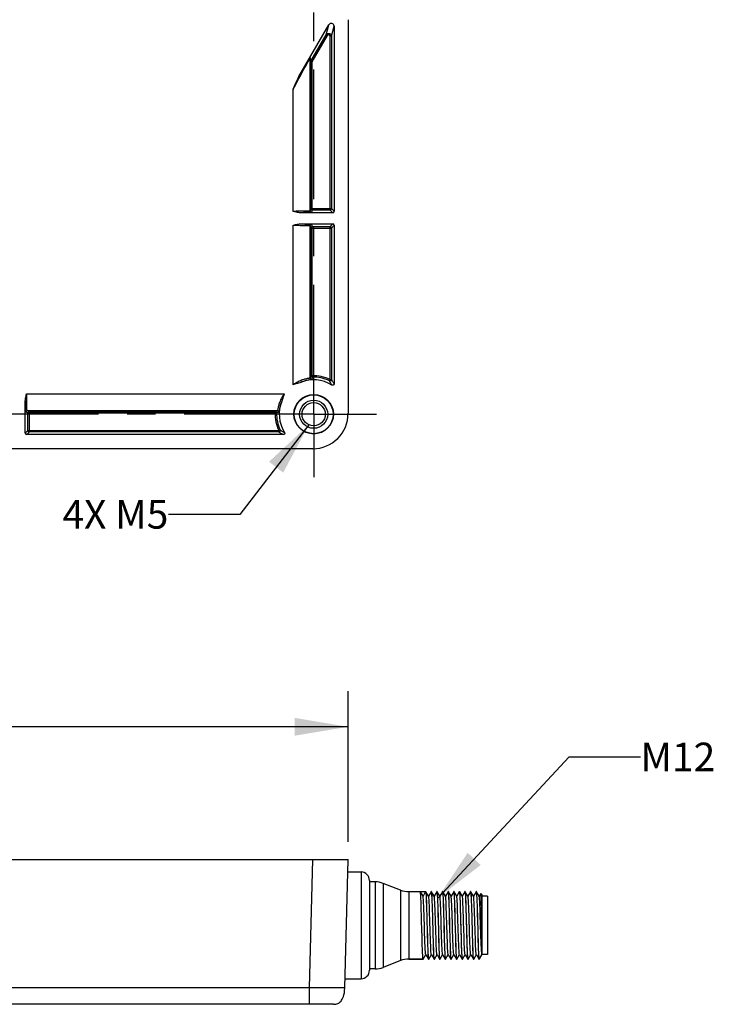
# Model space of a CAD drawing. Units: inches. Extents: x 0.7 to 21.3, y 0.5 to 16.
# Drawn here: x 6.7 to 9.1, y 8.7 to 12.1 of the extents above; entities that cross this region are included whole.
import ezdxf

# ---------------------------------------------------------------- set-up
doc = ezdxf.new("R2010")
doc.units = ezdxf.units.IN
doc.header["$LTSCALE"] = 1.21
doc.header["$MEASUREMENT"] = 0
doc.linetypes.add('CENTER', pattern=[0.6, 0.375, -0.075, 0.075, -0.075])
doc.layers.get('0').update_dxf_attribs({"linetype": 'CONTINUOUS'})
for name, color, linetype in [('AXIS', 7, 'CONTINUOUS'), ('DEFAULT_1', 7, 'CENTER'), ('NOTES', 7, 'CONTINUOUS'), ('SCHEME_DIMS', 7, 'CONTINUOUS')]:
    doc.layers.add(name, color=color, linetype=linetype)
doc.dimstyles.new('DIMSTYLE_1', dxfattribs={"dimtxt": 0.1, "dimasz": 0.1875, "dimexe": 0.18, "dimexo": 0.0625, "dimgap": 0.09, "dimtad": 0, "dimtih": 1, "dimtoh": 1, "dimdec": 1, "dimlfac": 2, "dimzin": 4, "dimdsep": 46, "dimtxsty": 'STANDARD', "dimblk": '_FILLED', "dimblk1": '_FILLED', "dimblk2": '_FILLED', "dimcen": 0.09, "dimadec": 0, "dimazin": 0, "dimtp": 0.1, "dimtm": 0.1, "dimtfac": 1, "dimtdec": 1, "dimtofl": 0, "dimtmove": 0, "dimatfit": 3, "dimldrblk": '_FILLED', "dimfxl": 1, "dimtolj": 1, "dimtzin": 4, "dimarcsym": 0})
doc.dimstyles.get("Standard").update_dxf_attribs({"dimtxt": 0.1, "dimasz": 0.1875, "dimexe": 0.18, "dimexo": 0.0625, "dimgap": 0.09, "dimtad": 0, "dimtih": 1, "dimtoh": 1, "dimdec": 3, "dimzin": 4, "dimdsep": 46, "dimtxsty": 'STANDARD', "dimblk": '_FILLED', "dimblk1": '_FILLED', "dimblk2": '_FILLED', "dimcen": 0.09, "dimadec": 0, "dimazin": 0, "dimtol": 1, "dimtp": 0.005, "dimtm": 0.005, "dimtfac": 1, "dimtdec": 3, "dimtofl": 0, "dimtmove": 0, "dimatfit": 3, "dimldrblk": '_FILLED', "dimfxl": 1, "dimtolj": 1, "dimtzin": 4, "dimarcsym": 0})

# ---------------------------------------------------------------- blocks, each defined once
blk = doc.blocks.new('_FILLED')
at = {"color": 0, "linetype": 'BYBLOCK'}
blk.add_solid([(0, 0), (-1, 0.167), (-1, -0.167)], dxfattribs=at)
blk = doc.blocks.new('*D1')
at = {"layer": 'SCHEME_DIMS', "color": 2, "linetype": 'CONTINUOUS'}
for p, q in [((4.1196, 9.2604), (4.1196, 9.7883)), ((7.8387, 9.2604), (7.8387, 9.7883)), ((4.1196, 9.6633), (5.5792, 9.6633)), ((7.8387, 9.6633), (6.3792, 9.6633))]:
    blk.add_line(p, q, dxfattribs=at)
at = {"layer": 'SCHEME_DIMS', "color": 2, "linetype": 'CONTINUOUS', "xscale": 0.1875, "yscale": 0.1875, "zscale": 0.1875, "rotation": 180}
blk.add_blockref('_FILLED', (4.1196, 9.6633), dxfattribs=at)
at = {"layer": 'SCHEME_DIMS', "color": 2, "linetype": 'CONTINUOUS', "xscale": 0.1875, "yscale": 0.1875, "zscale": 0.1875}
blk.add_blockref('_FILLED', (7.8387, 9.6633), dxfattribs=at)
at = {"layer": 'SCHEME_DIMS', "color": 2, "linetype": 'CONTINUOUS', "insert": (5.9292, 9.7133), "char_height": 0.1, "width": 0.6, "attachment_point": 2, "line_spacing_factor": 0.9}
blk.add_mtext('188,9\\P[7.44]', dxfattribs=at)

msp = doc.modelspace()

# ---------------------------------------------------------------- linework, layer by layer
at = {"color": 7, "linetype": 'CONTINUOUS'}
for p, q in [((7.6663, 11.941), (7.7711, 12.1225)), ((7.7895, 12.1176), (7.7895, 11.4693)), ((7.8387, 12.1405), (7.8387, 10.7615)), ((7.708, 11.4786), (7.708, 11.9931)), ((7.7846, 11.4643), (7.6706, 11.4643)), ((7.6706, 11.425), (7.7846, 11.425)), ((7.7895, 11.4201), (7.7895, 10.8646)), ((7.708, 10.8929), (7.708, 11.4107)), ((6.7076, 10.6917), (6.7076, 10.8057)), ((6.7218, 10.7683), (7.5833, 10.7683)), ((7.6116, 10.6868), (6.7125, 10.6868)), ((7.7147, 10.6376), (4.2436, 10.6376)), ((4.1196, 9.1979), (7.8387, 9.1979)), ((7.827, 8.7491), (7.8387, 9.1979)), ((7.8376, 9.1546), (7.884, 9.1546)), ((7.9135, 9.1251), (7.9135, 8.8101)), ((8.0917, 9.0857), (8.1104, 9.0857)), ((8.0918, 9.0856), (8.0917, 9.0857)), ((8.1012, 9.0694), (8.0918, 9.0856)), ((8.1104, 9.0857), (8.1011, 9.0696)), ((8.1115, 9.0856), (8.1113, 9.0857)), ((8.1207, 9.0697), (8.1115, 9.0856)), ((8.1299, 9.0856), (8.1207, 9.0697)), ((8.1299, 9.0856), (8.13, 9.0857)), ((8.131, 9.0857), (8.13, 9.0857)), ((8.1312, 9.0856), (8.131, 9.0857)), ((8.1404, 9.0697), (8.1312, 9.0856)), ((8.1496, 9.0856), (8.1404, 9.0697)), ((8.1496, 9.0856), (8.1497, 9.0857)), ((8.1507, 9.0857), (8.1497, 9.0857)), ((8.1509, 9.0856), (8.1507, 9.0857)), ((8.1601, 9.0697), (8.1509, 9.0856)), ((8.1693, 9.0856), (8.1601, 9.0697)), ((8.1693, 9.0856), (8.1694, 9.0857)), ((8.1704, 9.0857), (8.1694, 9.0857)), ((8.1705, 9.0856), (8.1704, 9.0857)), ((8.1798, 9.0697), (8.1705, 9.0856)), ((8.189, 9.0856), (8.1798, 9.0697)), ((8.189, 9.0856), (8.1891, 9.0857)), ((8.1901, 9.0857), (8.1891, 9.0857)), ((8.1902, 9.0856), (8.1901, 9.0857)), ((8.1994, 9.0697), (8.1902, 9.0856)), ((8.2086, 9.0856), (8.1994, 9.0697)), ((8.2086, 9.0856), (8.2088, 9.0857)), ((8.2098, 9.0857), (8.2088, 9.0857)), ((8.2099, 9.0856), (8.2098, 9.0857)), ((8.2191, 9.0697), (8.2099, 9.0856)), ((8.2283, 9.0856), (8.2191, 9.0697)), ((8.2283, 9.0856), (8.2285, 9.0857)), ((8.2295, 9.0857), (8.2285, 9.0857)), ((8.2296, 9.0856), (8.2295, 9.0857)), ((8.2388, 9.0697), (8.2296, 9.0856)), ((8.248, 9.0856), (8.2388, 9.0697)), ((8.248, 9.0856), (8.2482, 9.0857)), ((8.2491, 9.0857), (8.2482, 9.0857)), ((8.2493, 9.0856), (8.2491, 9.0857)), ((8.2585, 9.0697), (8.2493, 9.0856)), ((8.2677, 9.0856), (8.2585, 9.0697)), ((8.2677, 9.0856), (8.2678, 9.0857)), ((8.2688, 9.0857), (8.2678, 9.0857)), ((8.269, 9.0856), (8.2688, 9.0857)), ((8.2782, 9.0697), (8.269, 9.0856)), ((8.2874, 9.0856), (8.2782, 9.0697)), ((8.2874, 9.0856), (8.2875, 9.0857)), ((8.2885, 9.0857), (8.2875, 9.0857)), ((8.2887, 9.0856), (8.2885, 9.0857)), ((8.2979, 9.0697), (8.2887, 9.0856)), ((8.3035, 9.0795), (8.2979, 9.0697)), ((8.3036, 9.0795), (8.3035, 9.0795)), ((8.3072, 9.0759), (8.3036, 9.0795)), ((8.3072, 9.0759), (8.3072, 8.8647)), ((8.1209, 9.0694), (8.1207, 9.0697)), ((8.1405, 9.0694), (8.1404, 9.0697)), ((8.1602, 9.0694), (8.1601, 9.0697)), ((8.1799, 9.0694), (8.1798, 9.0697)), ((8.1996, 9.0694), (8.1994, 9.0697)), ((8.2193, 9.0694), (8.2191, 9.0697)), ((8.239, 9.0694), (8.2388, 9.0697)), ((8.2587, 9.0694), (8.2585, 9.0697)), ((8.2783, 9.0694), (8.2782, 9.0697)), ((8.298, 9.0694), (8.2979, 9.0697)), ((8.3269, 9.0695), (8.3072, 9.0695)), ((8.3269, 9.0695), (8.3269, 8.8658)), ((8.1016, 8.8496), (8.1109, 8.8656)), ((8.1107, 8.8659), (8.1109, 8.8656)), ((8.1109, 8.8656), (8.1201, 8.8496)), ((8.1213, 8.8496), (8.1305, 8.8656)), ((8.1304, 8.8659), (8.1305, 8.8656)), ((8.1305, 8.8656), (8.1397, 8.8496)), ((8.141, 8.8496), (8.1502, 8.8656)), ((8.1501, 8.8659), (8.1502, 8.8656)), ((8.1502, 8.8656), (8.1594, 8.8496)), ((8.1607, 8.8496), (8.1699, 8.8656)), ((8.1697, 8.8659), (8.1699, 8.8656)), ((8.1699, 8.8656), (8.1791, 8.8496)), ((8.1804, 8.8496), (8.1896, 8.8656)), ((8.1894, 8.8659), (8.1896, 8.8656)), ((8.1896, 8.8656), (8.1988, 8.8496)), ((8.2001, 8.8496), (8.2093, 8.8656)), ((8.2091, 8.8659), (8.2093, 8.8656)), ((8.2093, 8.8656), (8.2185, 8.8496)), ((8.2198, 8.8496), (8.229, 8.8656)), ((8.2288, 8.8659), (8.229, 8.8656)), ((8.229, 8.8656), (8.2382, 8.8496)), ((8.2394, 8.8496), (8.2486, 8.8656)), ((8.2485, 8.8659), (8.2486, 8.8656)), ((8.2486, 8.8656), (8.2579, 8.8496)), ((8.2591, 8.8496), (8.2683, 8.8656)), ((8.2682, 8.8659), (8.2683, 8.8656)), ((8.2683, 8.8656), (8.2775, 8.8496)), ((8.2788, 8.8496), (8.288, 8.8656)), ((8.2879, 8.8659), (8.288, 8.8656)), ((8.288, 8.8656), (8.2972, 8.8496)), ((8.3269, 8.8658), (8.3072, 8.8658)), ((8.1015, 8.8495), (8.0513, 8.8495)), ((8.1016, 8.8496), (8.1015, 8.8495)), ((8.1201, 8.8496), (8.1202, 8.8495)), ((8.1212, 8.8495), (8.1202, 8.8495)), ((8.1213, 8.8496), (8.1212, 8.8495)), ((8.1397, 8.8496), (8.1399, 8.8495)), ((8.141, 8.8496), (8.1409, 8.8495)), ((8.1594, 8.8496), (8.1596, 8.8495)), ((8.1607, 8.8496), (8.1606, 8.8495)), ((8.1791, 8.8496), (8.1793, 8.8495)), ((8.1804, 8.8496), (8.1802, 8.8495)), ((8.1988, 8.8496), (8.1989, 8.8495)), ((8.2001, 8.8496), (8.1999, 8.8495)), ((8.2185, 8.8496), (8.2186, 8.8495)), ((8.2198, 8.8496), (8.2196, 8.8495)), ((8.2382, 8.8496), (8.2383, 8.8495)), ((8.2394, 8.8496), (8.2393, 8.8495)), ((8.2579, 8.8496), (8.258, 8.8495)), ((8.2591, 8.8496), (8.259, 8.8495)), ((8.2775, 8.8496), (8.2777, 8.8495)), ((8.2788, 8.8496), (8.2787, 8.8495)), ((8.2972, 8.8496), (8.2974, 8.8495)), ((8.2974, 8.8495), (8.2974, 8.8553)), ((8.2997, 8.8518), (8.2974, 8.8495)), ((8.2997, 8.8518), (8.3, 8.8523)), ((8.3, 8.8523), (8.3072, 8.8647)), ((7.8278, 8.7806), (7.884, 8.7806)), ((7.7876, 8.6911), (4.1707, 8.6911))]:
    msp.add_line(p, q, dxfattribs=at)
at = {"color": 9, "linetype": 'CONTINUOUS'}
for p, q in [((7.7618, 12.0878), (7.7711, 12.1225)), ((7.7802, 12.0828), (7.7895, 12.1176)), ((7.7086, 11.9956), (7.7618, 12.0878)), ((7.7129, 11.9931), (7.7661, 12.0853)), ((7.7661, 12.0853), (7.7618, 12.0878)), ((7.7802, 12.0828), (7.7753, 12.0828)), ((7.7753, 11.4736), (7.7753, 12.0828)), ((7.7802, 12.0828), (7.7802, 11.4786)), ((7.7054, 11.4708), (7.7054, 12.0042)), ((7.7054, 12.0042), (7.708, 11.9931)), ((7.706, 12.0066), (7.7086, 11.9956)), ((7.7129, 11.9931), (7.708, 11.9931)), ((7.7086, 11.9956), (7.7129, 11.9931)), ((7.7129, 11.4736), (7.7129, 11.9931)), ((7.6463, 11.4691), (7.6463, 11.8967)), ((7.708, 11.4786), (7.7054, 11.4708)), ((7.708, 11.4786), (7.7802, 11.4786)), ((7.7129, 11.4736), (7.7103, 11.4659)), ((7.7753, 11.4736), (7.7129, 11.4736)), ((7.7846, 11.4643), (7.7753, 11.4736)), ((7.7895, 11.4693), (7.7802, 11.4786)), ((7.6463, 10.8611), (7.6463, 11.4202)), ((7.7054, 11.4185), (7.708, 11.4107)), ((7.7054, 10.885), (7.7054, 11.4185)), ((7.7103, 11.4234), (7.7129, 11.4157)), ((7.7753, 11.4157), (7.7846, 11.425)), ((7.7802, 11.4107), (7.7895, 11.4201)), ((7.708, 11.4107), (7.7802, 11.4107)), ((7.7129, 11.4157), (7.7753, 11.4157)), ((7.7129, 10.8929), (7.7129, 11.4157)), ((7.7753, 10.8803), (7.7753, 11.4157)), ((7.7802, 11.4107), (7.7802, 10.8803)), ((7.708, 10.8929), (7.7129, 10.8929)), ((7.7129, 10.8929), (7.7131, 10.888)), ((7.7732, 10.8758), (7.7753, 10.8803)), ((7.7753, 10.8803), (7.7802, 10.8803)), ((6.7124, 10.83), (7.6152, 10.83)), ((6.7169, 10.7634), (6.7091, 10.766)), ((6.7141, 10.7709), (7.5912, 10.7709)), ((6.7218, 10.7683), (6.7141, 10.7709)), ((6.7169, 10.7634), (7.5833, 10.7634)), ((6.7169, 10.701), (6.7169, 10.7634)), ((6.7218, 10.6961), (6.7218, 10.7683)), ((7.5833, 10.7634), (7.5833, 10.7683)), ((7.5883, 10.7632), (7.5833, 10.7634)), ((6.7076, 10.6917), (6.7169, 10.701)), ((6.7125, 10.6868), (6.7218, 10.6961)), ((6.7169, 10.701), (7.596, 10.701)), ((7.596, 10.6961), (6.7218, 10.6961)), ((7.596, 10.701), (7.6004, 10.7031)), ((7.596, 10.6961), (7.596, 10.701)), ((7.703, 8.7491), (7.7147, 9.1979)), ((7.884, 9.1546), (7.884, 8.7806)), ((7.703, 8.7491), (4.2553, 8.7491)), ((7.703, 8.6911), (7.703, 8.7491))]:
    msp.add_line(p, q, dxfattribs=at)
for points in [[(7.7618, 12.0878), (7.7626, 12.0889), (7.7635, 12.0899), (7.7645, 12.0908), (7.7657, 12.0915), (7.7669, 12.0921), (7.7682, 12.0924), (7.7695, 12.0926), (7.7709, 12.0927), (7.7722, 12.0925), (7.7735, 12.0921), (7.7748, 12.0916), (7.776, 12.0909), (7.777, 12.0901), (7.7779, 12.0891), (7.7787, 12.088), (7.7794, 12.0868), (7.7798, 12.0855), (7.7801, 12.0842), (7.7802, 12.0828)], [(7.7753, 12.0828), (7.7752, 12.0835), (7.7751, 12.0842), (7.7749, 12.0848), (7.7745, 12.0854), (7.7741, 12.086), (7.7737, 12.0865), (7.7732, 12.0869), (7.7726, 12.0872), (7.7719, 12.0875), (7.7713, 12.0877), (7.7706, 12.0878), (7.7699, 12.0878), (7.7693, 12.0877), (7.7686, 12.0875), (7.768, 12.0872), (7.7674, 12.0868), (7.7669, 12.0864), (7.7665, 12.0859), (7.7661, 12.0853)], [(7.6663, 11.941), (7.6711, 11.9491), (7.6756, 11.9568), (7.6799, 11.9641), (7.6837, 11.9705), (7.687, 11.976), (7.6898, 11.9808), (7.6923, 11.9849), (7.6945, 11.9885), (7.6964, 11.9917), (7.698, 11.9943), (7.6993, 11.9965), (7.7005, 11.9984), (7.7015, 12), (7.7024, 12.0015), (7.7033, 12.0029), (7.7041, 12.0041), (7.7048, 12.0051), (7.7053, 12.0058)], [(7.7047, 12.0034), (7.705, 12.0038), (7.7052, 12.0041), (7.7053, 12.0042), (7.7054, 12.0042)], [(7.7053, 12.0058), (7.7056, 12.0063), (7.7058, 12.0065), (7.706, 12.0067), (7.706, 12.0066)], [(7.7054, 12.0042), (7.7054, 12.005), (7.7057, 12.0059), (7.706, 12.0066)], [(7.6463, 11.8967), (7.6538, 11.9107), (7.6605, 11.9233), (7.6666, 11.9345), (7.6718, 11.9443), (7.6765, 11.9528), (7.6805, 11.9603), (7.6841, 11.9669), (7.6872, 11.9726), (7.69, 11.9775), (7.6924, 11.9819), (7.6945, 11.9856), (7.6962, 11.9888), (7.6978, 11.9916), (7.699, 11.9938), (7.7002, 11.9958), (7.7011, 11.9975), (7.702, 11.999), (7.7028, 12.0004), (7.7036, 12.0016), (7.7042, 12.0026), (7.7047, 12.0034)], [(7.708, 11.9931), (7.708, 11.994), (7.7082, 11.9948), (7.7086, 11.9956)], [(7.646, 11.8962), (7.6461, 11.8964), (7.6462, 11.8965), (7.6463, 11.8967)], [(7.6463, 11.8967), (7.6462, 11.8965), (7.6462, 11.8963), (7.646, 11.8962)], [(7.7006, 11.4702), (7.6985, 11.47), (7.696, 11.4699), (7.6932, 11.4698), (7.69, 11.4697), (7.6866, 11.4696), (7.6828, 11.4695), (7.6788, 11.4694), (7.6746, 11.4693), (7.6702, 11.4693), (7.6656, 11.4692), (7.6609, 11.4692), (7.6561, 11.4692), (7.6512, 11.4691), (7.6463, 11.4691)], [(7.7051, 11.4652), (7.7032, 11.4651), (7.701, 11.465), (7.6985, 11.4649), (7.6958, 11.4648), (7.6928, 11.4647), (7.6896, 11.4647), (7.6861, 11.4646), (7.6825, 11.4645), (7.6787, 11.4644), (7.6747, 11.4644), (7.6706, 11.4643)], [(7.7054, 11.4708), (7.7051, 11.4707), (7.7046, 11.4705), (7.7036, 11.4704), (7.7023, 11.4703), (7.7006, 11.4702)], [(7.7103, 11.4659), (7.71, 11.4657), (7.7094, 11.4656), (7.7084, 11.4655), (7.7069, 11.4654), (7.7051, 11.4652)], [(7.7103, 11.4659), (7.7094, 11.466), (7.7086, 11.4662), (7.7078, 11.4665), (7.7071, 11.467), (7.7065, 11.4676), (7.706, 11.4683), (7.7057, 11.4691), (7.7054, 11.4699), (7.7054, 11.4708)], [(7.7129, 11.4736), (7.712, 11.4737), (7.7112, 11.4739), (7.7104, 11.4743), (7.7097, 11.4748), (7.7091, 11.4754), (7.7086, 11.4761), (7.7082, 11.4769), (7.708, 11.4777), (7.708, 11.4786)], [(7.7802, 11.4786), (7.7801, 11.4777), (7.7799, 11.4769), (7.7795, 11.4761), (7.779, 11.4754), (7.7784, 11.4748), (7.7777, 11.4743), (7.7769, 11.4739), (7.7761, 11.4737), (7.7753, 11.4736)], [(7.6463, 11.4202), (7.6512, 11.4202), (7.6561, 11.4202), (7.6609, 11.4201), (7.6656, 11.4201), (7.6702, 11.42), (7.6746, 11.42), (7.6788, 11.4199), (7.6828, 11.4198), (7.6866, 11.4197), (7.69, 11.4196), (7.6932, 11.4195), (7.696, 11.4194), (7.6985, 11.4193), (7.7006, 11.4192)], [(7.6706, 11.425), (7.6751, 11.4249), (7.6795, 11.4249), (7.6836, 11.4248), (7.6876, 11.4247), (7.6912, 11.4246), (7.6946, 11.4245), (7.6977, 11.4244), (7.7006, 11.4243), (7.703, 11.4242), (7.7051, 11.4241)], [(7.7006, 11.4192), (7.7023, 11.419), (7.7036, 11.4189), (7.7046, 11.4188), (7.7051, 11.4186), (7.7054, 11.4185)], [(7.7051, 11.4241), (7.7069, 11.424), (7.7084, 11.4238), (7.7094, 11.4237), (7.71, 11.4236), (7.7103, 11.4234)], [(7.7054, 11.4185), (7.7054, 11.4194), (7.7057, 11.4202), (7.706, 11.421), (7.7065, 11.4217), (7.7071, 11.4223), (7.7078, 11.4228), (7.7086, 11.4231), (7.7094, 11.4234), (7.7103, 11.4234)], [(7.708, 11.4107), (7.708, 11.4116), (7.7082, 11.4124), (7.7086, 11.4132), (7.7091, 11.4139), (7.7097, 11.4145), (7.7104, 11.415), (7.7112, 11.4154), (7.712, 11.4156), (7.7129, 11.4157)], [(7.7753, 11.4157), (7.7761, 11.4156), (7.7769, 11.4154), (7.7777, 11.415), (7.7784, 11.4145), (7.779, 11.4139), (7.7795, 11.4132), (7.7799, 11.4124), (7.7801, 11.4116), (7.7802, 11.4107)], [(7.7001, 10.8839), (7.698, 10.8835), (7.6955, 10.883), (7.6927, 10.8824), (7.6897, 10.8817), (7.6864, 10.8808), (7.683, 10.8798), (7.6794, 10.8787), (7.6756, 10.8773), (7.6717, 10.8757), (7.6677, 10.874), (7.6636, 10.872), (7.6594, 10.8697), (7.6552, 10.8671), (7.6508, 10.8643), (7.6463, 10.8611)], [(7.7051, 10.879), (7.703, 10.8786), (7.7004, 10.8782), (7.6976, 10.8776), (7.6946, 10.8769), (7.6913, 10.8761), (7.6878, 10.8752), (7.6842, 10.8741), (7.6804, 10.8729), (7.6765, 10.8715), (7.6725, 10.8699)], [(7.7054, 10.885), (7.7051, 10.8849), (7.7045, 10.8847), (7.7034, 10.8845), (7.702, 10.8842), (7.7001, 10.8839)], [(7.7106, 10.8801), (7.7103, 10.88), (7.7096, 10.8798), (7.7085, 10.8796), (7.707, 10.8793), (7.7051, 10.879)], [(7.708, 10.8929), (7.7071, 10.8903), (7.7062, 10.8876), (7.7054, 10.885)], [(7.7106, 10.8801), (7.7098, 10.8801), (7.709, 10.8803), (7.7082, 10.8806), (7.7075, 10.8809), (7.7069, 10.8814), (7.7064, 10.882), (7.7059, 10.8827), (7.7056, 10.8835), (7.7054, 10.8842), (7.7054, 10.885)], [(7.7131, 10.888), (7.7122, 10.8881), (7.7113, 10.8883), (7.7105, 10.8886), (7.7098, 10.8891), (7.7092, 10.8897), (7.7086, 10.8904), (7.7083, 10.8912), (7.708, 10.8921), (7.708, 10.8929)], [(7.7131, 10.888), (7.7122, 10.8854), (7.7114, 10.8827), (7.7106, 10.8801)], [(7.7802, 10.8803), (7.7801, 10.8794), (7.7799, 10.8785), (7.7795, 10.8777), (7.7789, 10.877), (7.7783, 10.8764), (7.7775, 10.8759), (7.7767, 10.8756), (7.7758, 10.8754), (7.7749, 10.8754), (7.774, 10.8755), (7.7732, 10.8758)], [(7.782, 10.8605), (7.7809, 10.8624), (7.7797, 10.8646), (7.7783, 10.8671), (7.7768, 10.8698), (7.7751, 10.8727), (7.7732, 10.8758)], [(7.7895, 10.8646), (7.7884, 10.8666), (7.7871, 10.8689), (7.7856, 10.8714), (7.784, 10.8741), (7.7822, 10.8771), (7.7802, 10.8803)], [(6.7085, 10.7711), (6.7084, 10.773), (6.7083, 10.7752), (6.7082, 10.7777), (6.7081, 10.7805), (6.708, 10.7835), (6.7079, 10.7867), (6.7078, 10.7901), (6.7078, 10.7938), (6.7077, 10.7976), (6.7077, 10.8016), (6.7076, 10.8057)], [(6.7134, 10.7757), (6.7133, 10.7778), (6.7132, 10.7803), (6.7131, 10.7831), (6.7129, 10.7862), (6.7128, 10.7897), (6.7128, 10.7934), (6.7127, 10.7974), (6.7126, 10.8017), (6.7125, 10.8061), (6.7125, 10.8107), (6.7125, 10.8154), (6.7124, 10.8202), (6.7124, 10.8251), (6.7124, 10.83)], [(7.6152, 10.83), (7.612, 10.8255), (7.6091, 10.8211), (7.6066, 10.8168), (7.6043, 10.8126), (7.6023, 10.8085), (7.6005, 10.8045), (7.599, 10.8007), (7.5976, 10.7969), (7.5965, 10.7933), (7.5954, 10.7899), (7.5946, 10.7866), (7.5939, 10.7836), (7.5933, 10.7808), (7.5928, 10.7783), (7.5924, 10.7761)], [(7.6064, 10.8038), (7.6048, 10.7998), (7.6034, 10.7959), (7.6021, 10.7921), (7.6011, 10.7884), (7.6001, 10.785), (7.5993, 10.7817), (7.5987, 10.7786), (7.5981, 10.7758), (7.5977, 10.7733), (7.5973, 10.7711)], [(6.7091, 10.766), (6.709, 10.7662), (6.7089, 10.7669), (6.7087, 10.7679), (6.7086, 10.7693), (6.7085, 10.7711)], [(6.7091, 10.766), (6.7092, 10.7669), (6.7094, 10.7677), (6.7098, 10.7685), (6.7103, 10.7692), (6.7109, 10.7698), (6.7116, 10.7703), (6.7124, 10.7706), (6.7132, 10.7708), (6.7141, 10.7709)], [(6.7141, 10.7709), (6.7139, 10.7711), (6.7138, 10.7717), (6.7137, 10.7727), (6.7135, 10.774), (6.7134, 10.7757)], [(6.7169, 10.7634), (6.717, 10.7643), (6.7172, 10.7651), (6.7176, 10.7659), (6.7181, 10.7666), (6.7187, 10.7672), (6.7194, 10.7677), (6.7202, 10.768), (6.721, 10.7683), (6.7218, 10.7683)], [(7.5912, 10.7709), (7.5886, 10.7701), (7.586, 10.7692), (7.5833, 10.7683)], [(7.5833, 10.7683), (7.5842, 10.7682), (7.5851, 10.768), (7.5859, 10.7676), (7.5866, 10.7671), (7.5872, 10.7665), (7.5877, 10.7658), (7.588, 10.7649), (7.5882, 10.7641), (7.5883, 10.7632)], [(7.5962, 10.7657), (7.5936, 10.7649), (7.5909, 10.7641), (7.5883, 10.7632)], [(7.5924, 10.7761), (7.5921, 10.7743), (7.5918, 10.7729), (7.5916, 10.7718), (7.5914, 10.7712), (7.5912, 10.7709)], [(7.5912, 10.7709), (7.592, 10.7709), (7.5928, 10.7707), (7.5936, 10.7703), (7.5942, 10.7699), (7.5948, 10.7694), (7.5953, 10.7687), (7.5957, 10.768), (7.596, 10.7673), (7.5961, 10.7665), (7.5962, 10.7657)], [(7.5973, 10.7711), (7.597, 10.7692), (7.5967, 10.7677), (7.5965, 10.7666), (7.5963, 10.766), (7.5962, 10.7657)], [(6.7218, 10.6961), (6.721, 10.6962), (6.7202, 10.6964), (6.7194, 10.6967), (6.7187, 10.6972), (6.7181, 10.6978), (6.7176, 10.6986), (6.7172, 10.6993), (6.717, 10.7002), (6.7169, 10.701)], [(7.6004, 10.7031), (7.6008, 10.7023), (7.6009, 10.7014), (7.6009, 10.7005), (7.6007, 10.6996), (7.6004, 10.6988), (7.5999, 10.698), (7.5993, 10.6973), (7.5986, 10.6968), (7.5977, 10.6964), (7.5969, 10.6962), (7.596, 10.6961)], [(7.596, 10.6961), (7.5992, 10.6941), (7.6022, 10.6923), (7.6049, 10.6906), (7.6074, 10.6892), (7.6097, 10.6879), (7.6116, 10.6868)], [(7.6004, 10.7031), (7.6036, 10.7012), (7.6065, 10.6995), (7.6092, 10.6979), (7.6117, 10.6965), (7.6139, 10.6953), (7.6158, 10.6943)], [(7.827, 8.7491), (7.8266, 8.749), (7.8254, 8.7489), (7.8235, 8.7489), (7.8209, 8.7488), (7.8175, 8.7488), (7.8134, 8.7487), (7.8087, 8.7487), (7.8033, 8.7487), (7.7972, 8.7487), (7.7906, 8.7487), (7.7835, 8.7487), (7.7758, 8.7487), (7.7678, 8.7487), (7.7593, 8.7487), (7.7504, 8.7488), (7.7413, 8.7488), (7.7319, 8.7489), (7.7224, 8.7489), (7.7127, 8.749), (7.703, 8.7491)]]:
    msp.add_lwpolyline(points, dxfattribs=at)
at = {"color": 7, "linetype": 'CONTINUOUS'}
for points in [[(7.6463, 11.8967), (7.6499, 11.9056), (7.6534, 11.914), (7.6568, 11.9218), (7.66, 11.9288), (7.6632, 11.9353), (7.6663, 11.941)], [(7.6706, 11.4643), (7.6679, 11.4644), (7.6649, 11.4647), (7.6617, 11.4653), (7.6582, 11.466), (7.6545, 11.4669), (7.6505, 11.4679), (7.6463, 11.4691)], [(7.6463, 11.4202), (7.6505, 11.4214), (7.6545, 11.4225), (7.6582, 11.4233), (7.6617, 11.4241), (7.6649, 11.4246), (7.6679, 11.4249), (7.6706, 11.425)], [(7.6725, 10.8699), (7.6691, 10.8686), (7.6653, 10.8673), (7.6611, 10.8661), (7.6566, 10.8647), (7.6517, 10.8631), (7.6463, 10.8611)], [(7.7895, 10.8646), (7.7894, 10.8638), (7.7892, 10.8631), (7.7889, 10.8623), (7.7885, 10.8616), (7.7879, 10.861), (7.7873, 10.8605), (7.7866, 10.8602), (7.7858, 10.8599), (7.785, 10.8597), (7.7842, 10.8597), (7.7834, 10.8598), (7.7827, 10.8601), (7.782, 10.8605)], [(6.7076, 10.8057), (6.7077, 10.8084), (6.708, 10.8114), (6.7085, 10.8146), (6.7092, 10.8181), (6.7101, 10.8218), (6.7112, 10.8257), (6.7124, 10.83)], [(7.6152, 10.83), (7.6132, 10.8245), (7.6116, 10.8195), (7.6102, 10.815), (7.6089, 10.8109), (7.6077, 10.8072), (7.6064, 10.8038)], [(7.6158, 10.6943), (7.6162, 10.6936), (7.6164, 10.6928), (7.6165, 10.692), (7.6165, 10.6912), (7.6164, 10.6904), (7.6161, 10.6897), (7.6157, 10.689), (7.6152, 10.6883), (7.6146, 10.6878), (7.614, 10.6874), (7.6132, 10.687), (7.6124, 10.6868), (7.6116, 10.6868)], [(8.0971, 8.9489), (8.0961, 8.9861), (8.0956, 9.0041), (8.0951, 9.0211), (8.0946, 9.0369), (8.0941, 9.0511), (8.0936, 9.0631), (8.0931, 9.0728), (8.0926, 9.0799), (8.0922, 9.0843), (8.0918, 9.0856)], [(8.1104, 9.0857), (8.1109, 9.0843), (8.1113, 9.0799), (8.1118, 9.0728), (8.1123, 9.0631), (8.1128, 9.0511), (8.1133, 9.0369), (8.1138, 9.0211), (8.1143, 9.0041), (8.1148, 8.9861), (8.1158, 8.9489)], [(8.1168, 8.9489), (8.1158, 8.9863), (8.1153, 9.0043), (8.1148, 9.0213), (8.1143, 9.0369), (8.1138, 9.051), (8.1133, 9.063), (8.1128, 9.0727), (8.1123, 9.0799), (8.1118, 9.0843), (8.1115, 9.0856)], [(8.13, 9.0857), (8.1305, 9.0843), (8.131, 9.0799), (8.1315, 9.0727), (8.132, 9.063), (8.1325, 9.051), (8.133, 9.0369), (8.1335, 9.0213), (8.134, 9.0043), (8.1345, 8.9863)], [(8.1364, 8.9491), (8.1355, 8.9864), (8.135, 9.0043), (8.1345, 9.0213), (8.134, 9.0371), (8.1335, 9.0511), (8.133, 9.063), (8.1325, 9.0727), (8.132, 9.0799), (8.1315, 9.0843), (8.1312, 9.0856)], [(8.1497, 9.0857), (8.1502, 9.0843), (8.1507, 9.0799), (8.1512, 9.0727), (8.1517, 9.063), (8.1522, 9.0511), (8.1527, 9.0371), (8.1532, 9.0213), (8.1537, 9.0043), (8.1542, 8.9864)], [(8.1561, 8.9489), (8.1552, 8.9859), (8.1547, 9.0038), (8.1542, 9.0209), (8.1537, 9.0369), (8.1532, 9.0512), (8.1527, 9.0632), (8.1522, 9.0728), (8.1517, 9.0799), (8.1512, 9.0843), (8.1509, 9.0856)], [(8.1694, 9.0857), (8.1699, 9.0843), (8.1704, 9.0799), (8.1709, 9.0728), (8.1714, 9.0632), (8.1719, 9.0512), (8.1724, 9.0369), (8.1729, 9.0209), (8.1734, 9.0038), (8.1739, 8.9859), (8.1748, 8.9489)], [(8.1758, 8.9493), (8.1748, 8.9861), (8.1743, 9.004), (8.1738, 9.0211), (8.1734, 9.0371), (8.1729, 9.0514), (8.1724, 9.0634), (8.1719, 9.073), (8.1714, 9.08), (8.1709, 9.0843), (8.1705, 9.0856)], [(8.1891, 9.0857), (8.1896, 9.0843), (8.1901, 9.08), (8.1906, 9.073), (8.1911, 9.0634), (8.1916, 9.0514), (8.1921, 9.0371), (8.1925, 9.0211), (8.193, 9.004), (8.1935, 8.9861)], [(8.1945, 8.9865), (8.194, 9.0043), (8.1935, 9.0213), (8.193, 9.0373), (8.1925, 9.0514), (8.192, 9.0634), (8.1916, 9.073), (8.1911, 9.08), (8.1906, 9.0843), (8.1902, 9.0856)], [(8.2088, 9.0857), (8.2093, 9.0843), (8.2098, 9.08), (8.2103, 9.073), (8.2107, 9.0634), (8.2112, 9.0514), (8.2117, 9.0373), (8.2122, 9.0213), (8.2127, 9.0043), (8.2132, 8.9865)], [(8.2152, 8.9489), (8.2142, 8.9862), (8.2137, 9.0042), (8.2132, 9.0211), (8.2127, 9.0369), (8.2122, 9.051), (8.2117, 9.063), (8.2113, 9.0727), (8.2108, 9.0799), (8.2103, 9.0843), (8.2099, 9.0856)], [(8.2285, 9.0857), (8.229, 9.0843), (8.2295, 9.0799), (8.23, 9.0727), (8.2304, 9.063), (8.2309, 9.051), (8.2314, 9.0369), (8.2319, 9.0211), (8.2324, 9.0042), (8.2329, 8.9862), (8.2339, 8.9489)], [(8.236, 8.9086), (8.2355, 8.9256), (8.235, 8.9437), (8.2345, 8.9628), (8.234, 8.982), (8.2335, 9.0007), (8.233, 9.0183), (8.2325, 9.0347), (8.232, 9.0493), (8.2315, 9.0618), (8.231, 9.072), (8.2305, 9.0796), (8.23, 9.0842), (8.2296, 9.0856)], [(8.2482, 9.0857), (8.2487, 9.0842), (8.2492, 9.0796), (8.2497, 9.072), (8.2502, 9.0618), (8.2507, 9.0493), (8.2512, 9.0347), (8.2517, 9.0183), (8.2522, 9.0007), (8.2527, 8.982), (8.2532, 8.9628), (8.2537, 8.9437), (8.2542, 8.9256), (8.2547, 8.9086)], [(8.2546, 8.9489), (8.2536, 8.9861), (8.2531, 9.004), (8.2526, 9.0211), (8.2521, 9.037), (8.2516, 9.0512), (8.2511, 9.0631), (8.2506, 9.0728), (8.2501, 9.0799), (8.2496, 9.0843), (8.2493, 9.0856)], [(8.2678, 9.0857), (8.2683, 9.0843), (8.2688, 9.0799), (8.2693, 9.0728), (8.2698, 9.0631), (8.2703, 9.0512), (8.2708, 9.037), (8.2713, 9.0211), (8.2718, 9.004), (8.2723, 8.9861)], [(8.2742, 8.9491), (8.2733, 8.9859), (8.2728, 9.0039), (8.2723, 9.021), (8.2718, 9.037), (8.2713, 9.0513), (8.2708, 9.0633), (8.2703, 9.0729), (8.2698, 9.08), (8.2693, 9.0843), (8.269, 9.0856)], [(8.2875, 9.0857), (8.288, 9.0843), (8.2885, 9.08), (8.289, 9.0729), (8.2895, 9.0633), (8.29, 9.0513), (8.2905, 9.037), (8.291, 9.021), (8.2915, 9.0039), (8.292, 8.9859), (8.2929, 8.9491)], [(8.2929, 8.9862), (8.2924, 9.0041), (8.292, 9.0212), (8.2915, 9.0372), (8.291, 9.0514), (8.2905, 9.0634), (8.29, 9.073), (8.2895, 9.08), (8.289, 9.0843), (8.2887, 9.0856)], [(8.3072, 8.9416), (8.3069, 8.9594), (8.3065, 8.9775), (8.3062, 8.9954), (8.3059, 9.0127), (8.3056, 9.0288), (8.3052, 9.0433), (8.3049, 9.0558), (8.3046, 9.0659), (8.3042, 9.0734), (8.3039, 9.0779), (8.3036, 9.0795)], [(8.1107, 8.8659), (8.1106, 8.8661), (8.11, 8.8692), (8.1095, 8.875), (8.109, 8.8835), (8.1084, 8.8945), (8.1079, 8.9075), (8.1074, 8.9222), (8.1068, 8.9382), (8.1063, 8.9551), (8.1058, 8.9723), (8.1053, 8.9894), (8.1047, 9.0059), (8.1042, 9.0213), (8.1037, 9.0351), (8.1031, 9.047), (8.1026, 9.0567), (8.1021, 9.0637), (8.1015, 9.0681), (8.1012, 9.0694)], [(8.1304, 8.8659), (8.1302, 8.8663), (8.1297, 8.8696), (8.1291, 8.8757), (8.1286, 8.8844), (8.1281, 8.8956), (8.1275, 8.9087), (8.127, 8.9236), (8.1265, 8.9397), (8.126, 8.9567), (8.1254, 8.9739), (8.1249, 8.991), (8.1244, 9.0074), (8.1238, 9.0226), (8.1233, 9.0363), (8.1228, 9.048), (8.1222, 9.0574), (8.1217, 9.0643), (8.1212, 9.0683), (8.1209, 9.0694)], [(8.1501, 8.8659), (8.1498, 8.8665), (8.1493, 8.87), (8.1488, 8.8764), (8.1482, 8.8854), (8.1477, 8.8967), (8.1472, 8.91), (8.1467, 8.925), (8.1461, 8.9412), (8.1456, 8.9582), (8.1451, 8.9755), (8.1445, 8.9925), (8.144, 9.0088), (8.1435, 9.0239), (8.1429, 9.0374), (8.1424, 9.049), (8.1419, 9.0581), (8.1413, 9.0647), (8.1408, 9.0686), (8.1405, 9.0694)], [(8.1697, 8.8659), (8.1695, 8.8667), (8.1689, 8.8705), (8.1684, 8.8771), (8.1679, 8.8863), (8.1674, 8.8978), (8.1668, 8.9113), (8.1663, 8.9265), (8.1658, 8.9428), (8.1652, 8.9598), (8.1647, 8.977), (8.1642, 8.994), (8.1636, 9.0102), (8.1631, 9.0252), (8.1626, 9.0386), (8.162, 9.0499), (8.1615, 9.0589), (8.161, 9.0652), (8.1605, 9.0688), (8.1602, 9.0694)], [(8.1894, 8.8659), (8.1891, 8.8669), (8.1886, 8.871), (8.188, 8.8778), (8.1875, 8.8873), (8.187, 8.899), (8.1865, 8.9126), (8.1859, 8.9279), (8.1854, 8.9443), (8.1849, 8.9614), (8.1843, 8.9786), (8.1838, 8.9955), (8.1833, 9.0116), (8.1827, 9.0265), (8.1822, 9.0397), (8.1817, 9.0508), (8.1812, 9.0595), (8.1806, 9.0657), (8.1801, 9.069), (8.1799, 9.0694)], [(8.2091, 8.8659), (8.2087, 8.8672), (8.2082, 8.8715), (8.2077, 8.8786), (8.2072, 8.8882), (8.2066, 8.9001), (8.2061, 8.914), (8.2056, 8.9294), (8.205, 8.9458), (8.2045, 8.9629), (8.204, 8.9802), (8.2034, 8.997), (8.2029, 9.0131), (8.2024, 9.0278), (8.2018, 9.0408), (8.2013, 9.0517), (8.2008, 9.0602), (8.2003, 9.0661), (8.1997, 9.0691), (8.1996, 9.0694)], [(8.2288, 8.8659), (8.2284, 8.8674), (8.2279, 8.872), (8.2273, 8.8794), (8.2268, 8.8892), (8.2263, 8.9013), (8.2257, 8.9153), (8.2252, 8.9308), (8.2247, 8.9474), (8.2241, 8.9645), (8.2236, 8.9817), (8.2231, 8.9985), (8.2225, 9.0145), (8.222, 9.029), (8.2215, 9.0419), (8.221, 9.0526), (8.2204, 9.0609), (8.2199, 9.0665), (8.2194, 9.0692), (8.2193, 9.0694)], [(8.2443, 8.9489), (8.2432, 8.9833), (8.2427, 9), (8.2422, 9.0158), (8.2417, 9.0303), (8.2411, 9.0429), (8.2406, 9.0534), (8.2401, 9.0615), (8.2395, 9.0668), (8.239, 9.0694)], [(8.2628, 8.9871), (8.2623, 9.0036), (8.2618, 9.0191), (8.2612, 9.0331), (8.2607, 9.0453), (8.2602, 9.0553), (8.2596, 9.0628), (8.2591, 9.0676), (8.2587, 9.0694)], [(8.2879, 8.8659), (8.2877, 8.8664), (8.2871, 8.8698), (8.2866, 8.876), (8.2861, 8.8848), (8.2855, 8.896), (8.285, 8.9092), (8.2845, 8.924), (8.284, 8.9401), (8.2834, 8.957), (8.2829, 8.9741), (8.2824, 8.9911), (8.2818, 9.0074), (8.2813, 9.0226), (8.2808, 9.0363), (8.2803, 9.0479), (8.2797, 9.0573), (8.2792, 9.0642), (8.2787, 9.0683), (8.2783, 9.0694)], [(8.3072, 8.867), (8.3067, 8.8711), (8.3062, 8.8779), (8.3056, 8.8873), (8.3051, 8.899), (8.3046, 8.9126), (8.304, 8.9278), (8.3035, 8.9441), (8.303, 8.9611), (8.3025, 8.9783), (8.3019, 8.9951), (8.3014, 9.0112), (8.3009, 9.0261), (8.3003, 9.0393), (8.2998, 9.0504), (8.2993, 9.0592), (8.2988, 9.0654), (8.2982, 9.0689), (8.298, 9.0694)], [(8.1345, 8.9863), (8.1355, 8.9489), (8.136, 8.9309), (8.1364, 8.914), (8.1369, 8.8983), (8.1374, 8.8843), (8.1379, 8.8723), (8.1384, 8.8626), (8.1389, 8.8554), (8.1394, 8.851), (8.1397, 8.8496)], [(8.1542, 8.9864), (8.1551, 8.9491), (8.1556, 8.9311), (8.1561, 8.9142), (8.1566, 8.8984), (8.1571, 8.8842), (8.1576, 8.8722), (8.1581, 8.8625), (8.1586, 8.8553), (8.1591, 8.851), (8.1594, 8.8496)], [(8.1935, 8.9861), (8.1945, 8.9493), (8.195, 8.9313), (8.1955, 8.9142), (8.196, 8.8982), (8.1965, 8.8839), (8.197, 8.8719), (8.1975, 8.8623), (8.198, 8.8553), (8.1985, 8.851), (8.1988, 8.8496)], [(8.1999, 8.8495), (8.1994, 8.851), (8.1989, 8.8553), (8.1984, 8.8625), (8.198, 8.8721), (8.1975, 8.8841), (8.197, 8.8984), (8.1965, 8.9143), (8.196, 8.9314), (8.1955, 8.9494), (8.1945, 8.9865)], [(8.2132, 8.9865), (8.2142, 8.9494), (8.2147, 8.9314), (8.2152, 8.9143), (8.2157, 8.8984), (8.2162, 8.8841), (8.2167, 8.8721), (8.2171, 8.8625), (8.2176, 8.8553), (8.2181, 8.851), (8.2185, 8.8496)], [(8.2682, 8.8659), (8.2681, 8.866), (8.2676, 8.8687), (8.267, 8.8743), (8.2665, 8.8825), (8.266, 8.8931), (8.2655, 8.9058), (8.2649, 8.9203), (8.2644, 8.9361), (8.2639, 8.9529), (8.2628, 8.9871)], [(8.2723, 8.9861), (8.2733, 8.9489), (8.2737, 8.931), (8.2742, 8.914), (8.2747, 8.8981), (8.2752, 8.8839), (8.2757, 8.8719), (8.2762, 8.8623), (8.2767, 8.8552), (8.2772, 8.8509), (8.2775, 8.8496)], [(8.2974, 8.8553), (8.2969, 8.8624), (8.2964, 8.872), (8.2959, 8.884), (8.2954, 8.8982), (8.2949, 8.9142), (8.2944, 8.9314), (8.2939, 8.9493), (8.2929, 8.9862)], [(8.1015, 8.8495), (8.101, 8.851), (8.1005, 8.8553), (8.1, 8.8625), (8.0995, 8.8722), (8.099, 8.8841), (8.0986, 8.8981), (8.0981, 8.9139), (8.0976, 8.931), (8.0971, 8.9489)], [(8.1158, 8.9489), (8.1163, 8.931), (8.1168, 8.9139), (8.1173, 8.8981), (8.1177, 8.8841), (8.1182, 8.8722), (8.1187, 8.8625), (8.1192, 8.8553), (8.1197, 8.851), (8.1201, 8.8496)], [(8.1212, 8.8495), (8.1207, 8.851), (8.1202, 8.8554), (8.1197, 8.8626), (8.1192, 8.8723), (8.1187, 8.8843), (8.1182, 8.8983), (8.1177, 8.914), (8.1173, 8.9309), (8.1168, 8.9489)], [(8.1409, 8.8495), (8.1404, 8.851), (8.1399, 8.8553), (8.1394, 8.8625), (8.1389, 8.8722), (8.1384, 8.8842), (8.1379, 8.8984), (8.1374, 8.9142), (8.1369, 8.9311), (8.1364, 8.9491)], [(8.1606, 8.8495), (8.1601, 8.8509), (8.1596, 8.8552), (8.1591, 8.8623), (8.1586, 8.8718), (8.1581, 8.8838), (8.1576, 8.898), (8.1571, 8.914), (8.1566, 8.9311), (8.1561, 8.9489)], [(8.1748, 8.9489), (8.1753, 8.9311), (8.1758, 8.914), (8.1763, 8.898), (8.1768, 8.8838), (8.1773, 8.8718), (8.1778, 8.8623), (8.1783, 8.8552), (8.1788, 8.8509), (8.1791, 8.8496)], [(8.1802, 8.8495), (8.1798, 8.851), (8.1793, 8.8553), (8.1788, 8.8623), (8.1783, 8.8719), (8.1778, 8.8839), (8.1773, 8.8982), (8.1768, 8.9142), (8.1763, 8.9313), (8.1758, 8.9493)], [(8.2196, 8.8495), (8.2191, 8.851), (8.2186, 8.8553), (8.2181, 8.8625), (8.2176, 8.8722), (8.2171, 8.8842), (8.2167, 8.8982), (8.2162, 8.9139), (8.2157, 8.9309), (8.2152, 8.9489)], [(8.2339, 8.9489), (8.2344, 8.9309), (8.2349, 8.9139), (8.2354, 8.8982), (8.2359, 8.8842), (8.2363, 8.8722), (8.2368, 8.8625), (8.2373, 8.8553), (8.2378, 8.851), (8.2382, 8.8496)], [(8.2454, 8.9167), (8.2448, 8.9323), (8.2443, 8.9489)], [(8.259, 8.8495), (8.2585, 8.8509), (8.258, 8.8552), (8.2575, 8.8623), (8.257, 8.8719), (8.2565, 8.8839), (8.256, 8.8981), (8.2555, 8.914), (8.255, 8.931), (8.2546, 8.9489)], [(8.2787, 8.8495), (8.2782, 8.851), (8.2777, 8.8552), (8.2772, 8.8622), (8.2767, 8.8718), (8.2762, 8.8838), (8.2757, 8.8981), (8.2752, 8.9141), (8.2747, 8.9312), (8.2742, 8.9491)], [(8.2929, 8.9491), (8.2934, 8.9312), (8.2939, 8.9141), (8.2944, 8.8981), (8.2949, 8.8838), (8.2954, 8.8718), (8.2959, 8.8622), (8.2964, 8.8552), (8.2969, 8.851), (8.2972, 8.8496)], [(8.2393, 8.8495), (8.2388, 8.8508), (8.2384, 8.8548), (8.2379, 8.8613), (8.2374, 8.8702), (8.237, 8.8811), (8.2365, 8.8941), (8.236, 8.9086)], [(8.2485, 8.8659), (8.248, 8.8678), (8.2475, 8.8727), (8.247, 8.8803), (8.2464, 8.8903), (8.2459, 8.9026), (8.2454, 8.9167)], [(8.2547, 8.9086), (8.2552, 8.8941), (8.2557, 8.8811), (8.2561, 8.8702), (8.2566, 8.8613), (8.2571, 8.8548), (8.2575, 8.8508), (8.2579, 8.8496)], [(8.2974, 8.8553), (8.2985, 8.8522), (8.2995, 8.8517), (8.2997, 8.8518)], [(7.7876, 8.6911), (7.7921, 8.6913), (7.7961, 8.6919), (7.7997, 8.6928), (7.8029, 8.6941), (7.8059, 8.6956), (7.8087, 8.6974), (7.8113, 8.6996), (7.8138, 8.7022), (7.8161, 8.7052), (7.8184, 8.7088), (7.8205, 8.7132), (7.8224, 8.7183), (7.8241, 8.7244), (7.8255, 8.7315), (7.8264, 8.7397), (7.827, 8.7491)]]:
    msp.add_lwpolyline(points, dxfattribs=at)
for radius in [0.0692, 0.068, 0.0492, 0.0407]:
    msp.add_circle((7.718, 10.7582), radius, dxfattribs=at)
for centre, radius, start, end in [((7.718, 10.7582), 0.1206, 57.9799, 112.2105), ((7.718, 10.7582), 0.1206, 157.7895, 212.0201), ((7.884, 9.1251), 0.0295, 0, 90), ((7.884, 8.8101), 0.0295, 270, 360)]:
    msp.add_arc(centre, radius, start, end, dxfattribs=at)
at = {"color": 9, "linetype": 'CONTINUOUS'}
for radius, start, end in [(0.1348, 64.8774, 92.1967), (0.1299, 64.8771, 92.1967), (0.1348, 177.8033, 205.1226), (0.1299, 177.8033, 205.1229)]:
    msp.add_arc((7.718, 10.7582), radius, start, end, dxfattribs=at)
at = {"color": 7, "linetype": 'CONTINUOUS'}
for centre, major_axis, ratio, start_param, end_param in [((7.7796, 12.1176), (0.00256, 0.00956), 0.994921, -1.307721, 1.307721), ((7.7846, 11.4693), (0.00348, -0.00348), 0.999315, -0.785056, 0.785056), ((7.7846, 11.42), (0.00348, 0.00348), 0.999315, -0.785056, 0.785056), ((7.7146, 10.7616), (-0.0878, 0.0878), 0.999315, 2.356537, 3.926648), ((6.7125, 10.6917), (0.00348, 0.00348), 0.999315, 2.356537, 3.926648)]:
    msp.add_ellipse(centre, major_axis=major_axis, ratio=ratio, start_param=start_param, end_param=end_param, dxfattribs=at)
at = {"layer": 'AXIS', "color": 7, "linetype": 'CONTINUOUS'}
for p, q in [((7.9332, 9.1202), (7.9135, 9.1202)), ((8.0228, 9.0911), (7.9617, 9.1148)), ((8.0513, 9.0857), (8.1113, 9.0857)), ((8.13, 9.0857), (8.131, 9.0857)), ((8.1497, 9.0857), (8.1507, 9.0857)), ((8.1694, 9.0857), (8.1704, 9.0857)), ((8.1891, 9.0857), (8.1901, 9.0857)), ((8.2088, 9.0857), (8.2098, 9.0857)), ((8.2285, 9.0857), (8.2295, 9.0857)), ((8.2482, 9.0857), (8.2491, 9.0857)), ((8.2678, 9.0857), (8.2688, 9.0857)), ((8.2875, 9.0857), (8.2885, 9.0857)), ((8.0228, 8.8442), (7.9617, 8.8204)), ((8.0513, 8.8495), (8.1015, 8.8495)), ((8.1202, 8.8495), (8.1212, 8.8495)), ((8.1399, 8.8495), (8.1409, 8.8495)), ((8.1596, 8.8495), (8.1606, 8.8495)), ((8.1793, 8.8495), (8.1802, 8.8495)), ((8.1989, 8.8495), (8.1999, 8.8495)), ((8.2186, 8.8495), (8.2196, 8.8495)), ((8.2383, 8.8495), (8.2393, 8.8495)), ((8.258, 8.8495), (8.259, 8.8495)), ((8.2777, 8.8495), (8.2787, 8.8495)), ((7.9332, 8.8151), (7.9135, 8.8151))]:
    msp.add_line(p, q, dxfattribs=at)
at = {"layer": 'AXIS', "color": 9, "linetype": 'CONTINUOUS'}
for p, q in [((7.9332, 9.1202), (7.9332, 8.8151)), ((7.9617, 9.1148), (7.9617, 8.8204)), ((8.0228, 9.0911), (8.0228, 8.8442)), ((8.0513, 9.0857), (8.0513, 8.8495))]:
    msp.add_line(p, q, dxfattribs=at)
at = {"layer": 'AXIS', "color": 7, "linetype": 'CONTINUOUS'}
for centre, start, end in [((7.9332, 9.0414), 68.7444, 90), ((8.0513, 9.1645), 248.7444, 270), ((8.0513, 8.7708), 90, 111.2556), ((7.9332, 8.8938), 270, 291.2556)]:
    msp.add_arc(centre, 0.0787, start, end, dxfattribs=at)
at = {"layer": 'DEFAULT_1', "color": 7, "linetype": 'CENTER'}
for q in [(7.718, 12.3364), (5.9575, 10.7582), (7.9386, 10.7582), (7.718, 10.5377)]:
    msp.add_line((7.718, 10.7582), q, dxfattribs=at)

# ---------------------------------------------------------------- texts
at = {"layer": 'NOTES', "color": 2, "linetype": 'CONTINUOUS', "char_height": 0.1, "line_spacing_factor": 0.9}
for s, insert, width, attachment_point in [('4X M5', (7.2088, 10.4574), 0.5, 3), ('M12', (8.8629, 9.6077), 0.3, 1)]:
    msp.add_mtext(s, dxfattribs=dict(at, insert=insert, width=width, attachment_point=attachment_point))

# ---------------------------------------------------------------- dimensions: what is measured, and where the dimension line sits
at = {"layer": 'SCHEME_DIMS', "color": 2, "linetype": 'CONTINUOUS'}
dim = msp.add_linear_dim(base=(4.1196, 9.6633), p1=(7.8387, 9.2604), p2=(4.1196, 9.2604), angle=180, dimstyle='DIMSTYLE_1', dxfattribs=at)
dim.commit()
dim.dimension.update_dxf_attribs({"geometry": '*D1', "text_midpoint": (5.8292, 9.5883), "dimtype": 160})

# ---------------------------------------------------------------- leaders
at = {"layer": 'NOTES', "color": 2, "linetype": 'CONTINUOUS'}
for points in [[(7.701, 10.7213), (7.4588, 10.4074), (7.2088, 10.4074)], [(8.1527, 9.0632), (8.6129, 9.5577), (8.8629, 9.5577)]]:
    msp.add_leader(points, dimstyle='STANDARD', override={"dimtad": 0}, dxfattribs=at)

doc.saveas('drawing.dxf')
